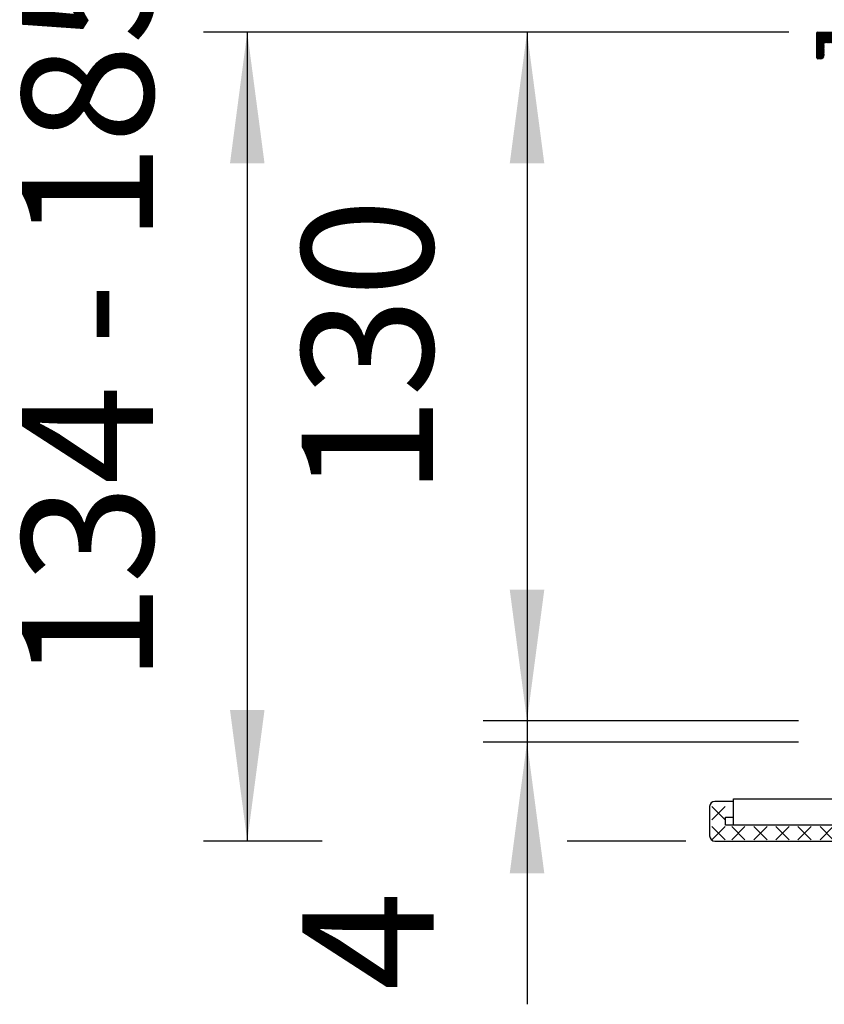
# Model space of a CAD drawing. Extents: x 0 to 202, y -4 to 295.
# Drawn here: x 140 to 153, y 77 to 94 of the extents above; entities that cross this region are included whole.
import ezdxf

# ---------------------------------------------------------------- set-up
doc = ezdxf.new("R2010")
doc.units = 0
doc.layers.get('0').update_dxf_attribs({"linetype": 'CONTINUOUS'})
doc.layers.add('1', color=7, linetype='CONTINUOUS')
doc.styles.add('CONVERTER_11', font='txt.shx', dxfattribs={"width": 0.9})
doc.styles.add('CONVERTER_12', font='txt.shx', dxfattribs={"width": 0.72})
doc.dimstyles.new('ME10_DIM_29', dxfattribs={"dimtxt": 24.75, "dimasz": 24.75, "dimexe": 8.25, "dimexo": 5.5, "dimgap": 9.9, "dimtad": 1, "dimdec": 0, "dimtxsty": 'CONVERTER_11', "dimsah": 1, "dimcen": 0.09, "dimclrd": 1, "dimclre": 1, "dimclrt": 3, "dimazin": 3, "dimtfac": 1, "dimtdec": 4, "dimtix": 1, "dimtmove": 0, "dimatfit": 3, "dimtolj": 1, "dimtzin": 0})
doc.dimstyles.new('ME10_DIM_31', dxfattribs={"dimtxt": 24.75, "dimasz": 24.75, "dimexe": 8.25, "dimexo": 5.5, "dimgap": 9.9, "dimtad": 1, "dimdec": 0, "dimtxsty": 'CONVERTER_12', "dimsah": 1, "dimcen": 0.09, "dimclrd": 1, "dimclre": 1, "dimclrt": 3, "dimazin": 3, "dimtfac": 1, "dimtdec": 4, "dimtix": 1, "dimtmove": 0, "dimatfit": 3, "dimtolj": 1, "dimtzin": 0})
doc.dimstyles.new('ME10_DIM_32', dxfattribs={"dimtxt": 24.75, "dimasz": 24.75, "dimexe": 8.25, "dimexo": 5.5, "dimgap": 9.9, "dimtad": 1, "dimdec": 0, "dimtxsty": 'CONVERTER_11', "dimsah": 1, "dimcen": 0.09, "dimclrd": 1, "dimclre": 1, "dimclrt": 3, "dimazin": 3, "dimtfac": 1, "dimtdec": 4, "dimtix": 1, "dimtmove": 0, "dimatfit": 3, "dimtolj": 1, "dimtzin": 0})

# ---------------------------------------------------------------- blocks, each defined once
blk = doc.blocks.new('*D26')
at = {"layer": '1', "color": 1, "linetype": 'CONTINUOUS'}
for p, q in [((4500.221816124717, -1749.237012326998), (4500.221816124717, -1798.737012326998)), ((4551.427739737919, -1798.737012326998), (4491.971816124717, -1798.737012326998)), ((4500.221816124717, -1798.737012326998), (4500.221816124717, -1802.737016726589)), ((4551.427739737919, -1802.737016726589), (4491.971816124717, -1802.737016726589)), ((4500.221816124717, -1802.737016726589), (4500.221816124717, -1852.237016726589))]:
    blk.add_line(p, q, dxfattribs=at)
at = {"layer": '1', "color": 1}
for points in [[(4496.963416809429, -1773.987012326998), (4503.480215440006, -1773.987012326998), (4500.221816124717, -1798.737012326998)], [(4503.480215440006, -1827.487016726589), (4496.963416809429, -1827.487016726589), (4500.221816124717, -1802.737016726589)]]:
    blk.add_solid(points, dxfattribs=at)
at = {"layer": '1', "color": 3, "insert": (4490.321816124717, -1849.660864869753), "char_height": 24.75, "attachment_point": 7, "rotation": 90, "style": 'CONVERTER_11'}
blk.add_mtext('4', dxfattribs=at)
blk = doc.blocks.new('*D28')
at = {"layer": '1', "color": 1, "linetype": 'CONTINUOUS'}
for p, q in [((4549.627737758238, -1668.736869339208), (4439.171828122104, -1668.736869339208)), ((4447.421828122104, -1668.736869339208), (4447.421828122104, -1821.423808598722)), ((4461.550935811028, -1821.423808598722), (4439.171828122104, -1821.423808598722)), ((4530.177955391638, -1821.423808598722), (4507.786526723383, -1821.423808598722))]:
    blk.add_line(p, q, dxfattribs=at)
at = {"layer": '1', "color": 1}
for points in [[(4450.680227437392, -1693.486869339208), (4444.163428806815, -1693.486869339208), (4447.421828122104, -1668.736869339208)], [(4444.163428806815, -1796.673808598722), (4450.680227437392, -1796.673808598722), (4447.421828122104, -1821.423808598722)]]:
    blk.add_solid(points, dxfattribs=at)
at = {"layer": '1', "color": 3, "insert": (4437.39490504518, -1791.574056246452), "char_height": 24.75, "attachment_point": 7, "rotation": 90, "style": 'CONVERTER_12'}
blk.add_mtext('134 - 185', dxfattribs=at)
blk = doc.blocks.new('*D29')
at = {"layer": '1', "color": 1, "linetype": 'CONTINUOUS'}
for p, q in [((4549.627737758239, -1668.736869339208), (4491.971816124717, -1668.736869339208)), ((4500.221816124717, -1668.736869339208), (4500.221816124717, -1798.737012326998)), ((4551.427739737919, -1798.737012326998), (4491.971816124717, -1798.737012326998))]:
    blk.add_line(p, q, dxfattribs=at)
at = {"layer": '1', "color": 1}
for points in [[(4503.480215440006, -1693.486869339208), (4496.963416809429, -1693.486869339208), (4500.221816124717, -1668.736869339208)], [(4496.963416809429, -1773.987012326998), (4503.480215440006, -1773.987012326998), (4500.221816124717, -1798.737012326998)]]:
    blk.add_solid(points, dxfattribs=at)
at = {"layer": '1', "color": 3, "insert": (4490.194893047794, -1756.284061251951), "char_height": 24.75, "attachment_point": 7, "rotation": 90, "style": 'CONVERTER_11'}
blk.add_mtext('130', dxfattribs=at)
blk = doc.blocks.new('SCHNITT_2', base_point=(5993.365542954591, -363.1459170415911))
at = {"layer": '1', "linetype": 'CONTINUOUS'}
h = blk.add_hatch(dxfattribs=at)
h.set_pattern_fill('CUSTOM39', color=2, scale=0.07500000340909, angle=45, pattern_type=2)
h.set_pattern_definition([(45, (1734.601616807215, -2347.912087512477), (-0.106066021999165, 0), [])])
edge = h.paths.add_edge_path()
edge.add_line((4555.127737758239, -1668.736869339208), (4559.327742377811, -1668.736869339208))
edge.add_arc((4559.327742377811, -1668.936869559188), 0.2000002199783921, 0, 90, ccw=False)
edge.add_line((4559.527742597789, -1668.936869559188), (4559.527742597789, -1685.536887817492))
edge.add_arc((4559.327742377811, -1685.536887817492), 0.2000002199790742, 270, 360, ccw=False)
edge.add_line((4559.327742377811, -1685.736888037471), (4558.827741827861, -1685.736888037471))
edge.add_arc((4558.827741827861, -1684.936887157554), 0.8000008799187887, 215.6590877004589, 270, ccw=False)
edge.add_arc((4558.827741827861, -1684.936887157554), 0.8000008799190255, 180, 215.6590877004589, ccw=False)
edge.add_line((4558.027740947942, -1684.936887157554), (4558.027740947942, -1670.736871539003))
edge.add_line((4558.027740947942, -1670.736871539003), (4556.92773973809, -1670.736871539034))
edge.add_line((4556.92773973809, -1670.736871539034), (4556.327739078117, -1670.736871539003))
edge.add_line((4556.327739078117, -1670.736871539003), (4556.327739078117, -1672.936873958779))
edge.add_arc((4555.527738198198, -1672.936873958779), 0.800000879918116, 270, 360, ccw=False)
edge.add_line((4555.527738198198, -1673.736874838697), (4555.127737758239, -1673.736874838697))
edge.add_arc((4555.127737758239, -1673.536874618718), 0.2000002199802111, 180, 270, ccw=False)
edge.add_line((4554.927737538259, -1673.536874618718), (4554.927737538259, -1668.936869559188))
edge.add_arc((4555.127737758239, -1668.936869559188), 0.2000002199799837, 90, 180, ccw=False)
at = {"color": 6, "linetype": 'CONTINUOUS'}
for p, q in [((4554.927737538259, -1673.536874618718), (4554.927737538259, -1668.936869559188)), ((4555.127737758239, -1668.736869339208), (4559.327742377811, -1668.736869339208)), ((4555.527738198198, -1673.736874838697), (4555.127737758239, -1673.736874838697))]:
    blk.add_line(p, q, dxfattribs=at)
for centre, radius, start, end in [((4555.127737758239, -1668.936869559188), 0.2000002199799837, 90, 180), ((4555.127737758239, -1673.536874618718), 0.2000002199802111, 180, 270), ((4555.527738198198, -1672.936873958779), 0.800000879918116, 270, 0)]:
    blk.add_arc(centre, radius, start, end, dxfattribs=at)
at = {"layer": '1', "color": 6, "linetype": 'CONTINUOUS'}
for p, q in [((4539.177956061327, -1813.923800349488), (4535.677955391638, -1813.923800349488)), ((4539.177956061327, -1818.423804769027), (4539.177956061327, -1813.423802802818)), ((4539.177956061327, -1813.423802802818), (4559.427966319609, -1813.423802833436)), ((4534.677954291738, -1814.923801449386), (4534.677954291738, -1820.423807498825)), ((4535.089362969044, -1814.923801449366), (4537.590940186892, -1817.425378667219)), ((4537.590940186892, -1814.923801449366), (4535.089362969044, -1817.425378667219)), ((4537.677957591432, -1818.423805299029), (4537.677957591432, -1816.923803649182)), ((4537.677957591432, -1816.923803649182), (4539.177956061327, -1816.923803649182)), ((4535.089362969047, -1818.673018338958), (4537.590940186894, -1821.174595556811)), ((4537.590940186894, -1818.673018338958), (4535.089362969047, -1821.174595556811)), ((4559.427746324574, -1818.423805299029), (4537.677957591432, -1818.423805299029)), ((4541.348826872678, -1818.673018338958), (4538.847249654829, -1821.174595556811)), ((4538.847249654829, -1818.673018338958), (4541.348826872678, -1821.174595556811)), ((4545.518122235768, -1818.673018338958), (4543.016545017918, -1821.174595556811)), ((4543.016545017925, -1818.673018338958), (4545.518122235768, -1821.174595556811)), ((4549.687417598853, -1818.673018338958), (4547.185840381011, -1821.174595556811)), ((4547.185840381015, -1818.673018338958), (4549.687417598853, -1821.174595556811)), ((4553.856712961948, -1818.673018338958), (4551.355135744096, -1821.174595556811)), ((4551.355135744102, -1818.673018338958), (4553.856712961954, -1821.174595556811)), ((4558.026008325039, -1818.673018338958), (4555.524431107182, -1821.174595556811)), ((4555.524431107187, -1818.673018338958), (4558.026008325039, -1821.174595556811)), ((4535.677955391638, -1821.423808598722), (4559.427746324574, -1821.42380858807))]:
    blk.add_line(p, q, dxfattribs=at)
for centre, radius, start, end in [((4535.67795539164, -1814.923801449386), 1.0000010998981, 90.00000000015633, 180), ((4535.67795539164, -1820.423807498824), 1.000001099901965, 180.0000000000521, 269.9999999998437)]:
    blk.add_arc(centre, radius, start, end, dxfattribs=at)
at = {"layer": '1'}
dim = blk.add_linear_dim(base=(4447.421828122104, -1668.736869339208), p1=(4535.677955391638, -1821.423808598722), p2=(4555.127737758239, -1668.736869339208), angle=90, text='134 - 185', dimstyle='ME10_DIM_31', dxfattribs=at)
dim.commit()
dim.dimension.update_dxf_attribs({"geometry": '*D28', "text_midpoint": (4425.083366583642, -1745.080338968965), "text_rotation": 90})
for base, p1, p2, dimstyle, picture, middle in [((4500.221816124717, -1668.736869339208), (4556.927739737919, -1798.737012326998), (4555.127737758239, -1668.736869339208), 'ME10_DIM_32', '*D29', (4480.675662278563, -1733.736940833103)), ((4500.221816124717, -1798.737012326998), (4556.927739737919, -1802.737016726589), (4556.927739737919, -1798.737012326998), 'ME10_DIM_29', '*D26', (4480.802585355486, -1842.14515806347))]:
    dim = blk.add_linear_dim(base=base, p1=p1, p2=p2, angle=90, dimstyle=dimstyle, dxfattribs=at)
    dim.commit()
    dim.dimension.update_dxf_attribs({"geometry": picture, "text_midpoint": middle, "text_rotation": 90})

msp = doc.modelspace()

# ---------------------------------------------------------------- block references
at = {"layer": '1', "xscale": 0.09090909090907, "yscale": 0.09090909090909}
msp.add_blockref('SCHNITT_2', (284.0850120798013, 212.023812904335), dxfattribs=at)

doc.saveas('drawing.dxf')
